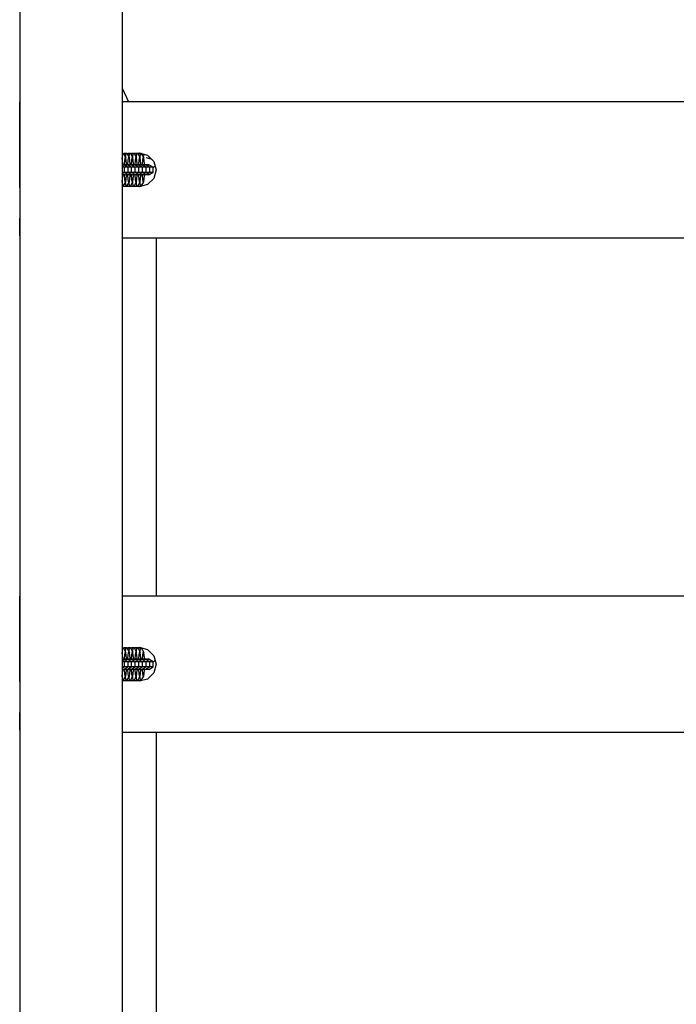
# Model space of a CAD drawing. Units: millimetres. Extents: x -35453 to -14453, y 0 to 29700.
# Drawn here: x -24156 to -23771, y 6697 to 7274 of the extents above; entities that cross this region are included whole.
import ezdxf

# ---------------------------------------------------------------- set-up
doc = ezdxf.new("R2010")
doc.units = ezdxf.units.MM
doc.header["$LTSCALE"] = 100

msp = doc.modelspace()

# ---------------------------------------------------------------- linework, layer by layer
at = {"color": 0}
for p, q in [((-24095.69, 7606.46), (-24095.69, 5026.25)), ((-24155.69, 7530.36), (-24155.69, 5102.14)), ((-24095.69, 7234.16), (-24091.96, 7226.22)), ((-24155.69, 7226.22), (-24155.69, 7226.22)), ((-24155.69, 7224.86), (-24155.69, 7226.22)), ((-23445.7, 7226.22), (-24095.69, 7226.22)), ((-24155.69, 7220.87), (-24155.69, 7224.86)), ((-24155.69, 7214.51), (-24155.69, 7220.87)), ((-24155.69, 7206.22), (-24155.69, 7214.51)), ((-24155.69, 7196.58), (-24155.69, 7206.22)), ((-24155.69, 7186.22), (-24155.69, 7196.58)), ((-24087.19, 7195.82), (-24085.69, 7196.22)), ((-24085.69, 7196.22), (-24080.69, 7194.88)), ((-24095.69, 7195.82), (-24094.95, 7195.82)), ((-24095.66, 7195.82), (-24095.69, 7195.61)), ((-24095.69, 7195.82), (-24092.84, 7195.82)), ((-24095.69, 7193.36), (-24095.61, 7193.22)), ((-24095.61, 7193.22), (-24095.69, 7193.22)), ((-24094.95, 7195.82), (-24095.66, 7195.82)), ((-24095.23, 7189.72), (-24095.61, 7193.22)), ((-24094.95, 7195.82), (-24093.5, 7193.22)), ((-24094.12, 7193.22), (-24094.5, 7189.72)), ((-24093.72, 7195.82), (-24094.43, 7195.82)), ((-24093.5, 7193.22), (-24094.12, 7193.22)), ((-24093.55, 7195.82), (-24093.78, 7193.72)), ((-24093.72, 7195.82), (-24090.73, 7195.82)), ((-24092.84, 7195.82), (-24093.55, 7195.82)), ((-24093.12, 7189.72), (-24093.5, 7193.22)), ((-24092.84, 7195.82), (-24091.39, 7193.22)), ((-24092.01, 7193.22), (-24092.39, 7189.72)), ((-24091.61, 7195.82), (-24092.32, 7195.82)), ((-24091.39, 7193.22), (-24092.01, 7193.22)), ((-24091.44, 7195.82), (-24091.66, 7193.72)), ((-24091.61, 7195.82), (-24088.61, 7195.82)), ((-24090.73, 7195.82), (-24091.44, 7195.82)), ((-24091.01, 7189.72), (-24091.39, 7193.22)), ((-24090.73, 7195.82), (-24089.27, 7193.22)), ((-24089.9, 7193.22), (-24090.28, 7189.72)), ((-24089.5, 7195.82), (-24090.21, 7195.82)), ((-24089.27, 7193.22), (-24089.9, 7193.22)), ((-24089.33, 7195.82), (-24089.55, 7193.72)), ((-24089.5, 7195.82), (-24086.5, 7195.82)), ((-24088.61, 7195.82), (-24089.33, 7195.82)), ((-24088.89, 7189.72), (-24089.27, 7193.22)), ((-24088.61, 7195.82), (-24087.16, 7193.22)), ((-24087.78, 7193.22), (-24088.16, 7189.72)), ((-24087.38, 7195.82), (-24088.09, 7195.82)), ((-24087.16, 7193.22), (-24087.78, 7193.22)), ((-24087.21, 7195.82), (-24087.44, 7193.72)), ((-24087.38, 7195.82), (-24084.39, 7195.82)), ((-24086.5, 7195.82), (-24087.21, 7195.82)), ((-24086.78, 7189.72), (-24087.16, 7193.22)), ((-24086.5, 7195.82), (-24085.05, 7193.22)), ((-24085.67, 7193.22), (-24086.05, 7189.72)), ((-24085.05, 7193.22), (-24085.67, 7193.22)), ((-24085.1, 7195.82), (-24085.33, 7193.72)), ((-24084.39, 7195.82), (-24085.1, 7195.82)), ((-24084.67, 7189.72), (-24085.05, 7193.22)), ((-24084.39, 7195.82), (-24082.94, 7193.22)), ((-24083.56, 7193.22), (-24083.94, 7189.72)), ((-24083.73, 7194.64), (-24082.8, 7194.99)), ((-24082.94, 7193.22), (-24083.56, 7193.22)), ((-24082.56, 7189.72), (-24082.94, 7193.22)), ((-24082.8, 7194.99), (-24082.01, 7195.24)), ((-24080.69, 7193.12), (-24081.52, 7193.25)), ((-24080.69, 7194.88), (-24077.03, 7191.22)), ((-24078.62, 7192.51), (-24080.69, 7193.12)), ((-24079.69, 7193.24), (-24080.13, 7192.95)), ((-24079.33, 7193.53), (-24079.69, 7193.24)), ((-24078, 7192.2), (-24078.62, 7192.51)), ((-24077.03, 7191.22), (-24075.69, 7186.22)), ((-24155.69, 7175.87), (-24155.69, 7186.22)), ((-24095.69, 7189.22), (-24094.79, 7189.22)), ((-24095.41, 7189.22), (-24095.69, 7189.22)), ((-24095.69, 7189.22), (-24092.68, 7189.22)), ((-24094.26, 7187.72), (-24095.69, 7188.53)), ((-24094.98, 7187.72), (-24095.69, 7187.72)), ((-24095.69, 7183.92), (-24094.26, 7184.72)), ((-24094.98, 7184.72), (-24095.69, 7184.72)), ((-24094.79, 7189.22), (-24095.41, 7189.22)), ((-24095.23, 7189.22), (-24095.23, 7189.72)), ((-24094.26, 7187.72), (-24094.98, 7187.72)), ((-24094.26, 7184.72), (-24094.98, 7184.72)), ((-24092.15, 7187.72), (-24094.79, 7189.22)), ((-24093.3, 7189.22), (-24094.79, 7189.22)), ((-24094.79, 7183.22), (-24092.15, 7184.72)), ((-24094.5, 7189.72), (-24094.5, 7189.22)), ((-24094.5, 7189.22), (-24093.68, 7189.22)), ((-24094.26, 7184.72), (-24094.26, 7187.72)), ((-24092.86, 7187.72), (-24094.26, 7187.72)), ((-24092.86, 7184.72), (-24094.26, 7184.72)), ((-24093.68, 7189.22), (-24090.56, 7189.22)), ((-24092.68, 7189.22), (-24093.3, 7189.22)), ((-24093.12, 7189.22), (-24093.12, 7189.72)), ((-24092.15, 7187.72), (-24092.86, 7187.72)), ((-24092.15, 7184.72), (-24092.86, 7184.72)), ((-24090.04, 7187.72), (-24092.68, 7189.22)), ((-24091.19, 7189.22), (-24092.68, 7189.22)), ((-24092.68, 7183.22), (-24090.04, 7184.72)), ((-24092.39, 7189.72), (-24092.39, 7189.22)), ((-24092.39, 7189.22), (-24091.56, 7189.22)), ((-24092.15, 7184.72), (-24092.15, 7187.72)), ((-24090.75, 7187.72), (-24092.15, 7187.72)), ((-24090.75, 7184.72), (-24092.15, 7184.72)), ((-24091.56, 7189.22), (-24088.45, 7189.22)), ((-24090.56, 7189.22), (-24091.19, 7189.22)), ((-24091.01, 7189.22), (-24091.01, 7189.72)), ((-24090.04, 7187.72), (-24090.75, 7187.72)), ((-24090.04, 7184.72), (-24090.75, 7184.72)), ((-24087.93, 7187.72), (-24090.56, 7189.22)), ((-24089.07, 7189.22), (-24090.56, 7189.22)), ((-24090.56, 7183.22), (-24087.93, 7184.72)), ((-24090.28, 7189.72), (-24090.28, 7189.22)), ((-24090.28, 7189.22), (-24089.45, 7189.22)), ((-24090.04, 7184.72), (-24090.04, 7187.72)), ((-24088.64, 7187.72), (-24090.04, 7187.72)), ((-24088.64, 7184.72), (-24090.04, 7184.72)), ((-24089.45, 7189.22), (-24086.34, 7189.22)), ((-24088.45, 7189.22), (-24089.07, 7189.22)), ((-24088.89, 7189.22), (-24088.89, 7189.72)), ((-24087.93, 7187.72), (-24088.64, 7187.72)), ((-24087.93, 7184.72), (-24088.64, 7184.72)), ((-24085.81, 7187.72), (-24088.45, 7189.22)), ((-24086.96, 7189.22), (-24088.45, 7189.22)), ((-24088.45, 7183.22), (-24085.81, 7184.72)), ((-24088.16, 7189.72), (-24088.16, 7189.22)), ((-24088.16, 7189.22), (-24087.34, 7189.22)), ((-24087.93, 7184.72), (-24087.93, 7187.72)), ((-24086.52, 7187.72), (-24087.93, 7187.72)), ((-24086.52, 7184.72), (-24087.93, 7184.72)), ((-24087.34, 7189.22), (-24084.22, 7189.22)), ((-24086.34, 7189.22), (-24086.96, 7189.22)), ((-24086.78, 7189.22), (-24086.78, 7189.72)), ((-24085.81, 7187.72), (-24086.52, 7187.72)), ((-24085.81, 7184.72), (-24086.52, 7184.72)), ((-24083.7, 7187.72), (-24086.34, 7189.22)), ((-24084.85, 7189.22), (-24086.34, 7189.22)), ((-24086.34, 7183.22), (-24083.7, 7184.72)), ((-24086.05, 7189.72), (-24086.05, 7189.22)), ((-24086.05, 7189.22), (-24085.23, 7189.22)), ((-24085.81, 7184.72), (-24085.81, 7187.72)), ((-24084.41, 7187.72), (-24085.81, 7187.72)), ((-24084.41, 7184.72), (-24085.81, 7184.72)), ((-24085.23, 7189.22), (-24082.11, 7189.22)), ((-24084.22, 7189.22), (-24084.85, 7189.22)), ((-24084.67, 7189.22), (-24084.67, 7189.72)), ((-24083.7, 7187.72), (-24084.41, 7187.72)), ((-24083.7, 7184.72), (-24084.41, 7184.72)), ((-24081.59, 7187.72), (-24084.22, 7189.22)), ((-24082.74, 7189.22), (-24084.22, 7189.22)), ((-24084.22, 7183.22), (-24081.59, 7184.72)), ((-24083.94, 7189.72), (-24083.94, 7189.22)), ((-24083.94, 7189.22), (-24083.11, 7189.22)), ((-24083.7, 7184.72), (-24083.7, 7187.72)), ((-24082.3, 7187.72), (-24083.7, 7187.72)), ((-24082.3, 7184.72), (-24083.7, 7184.72)), ((-24083.11, 7189.22), (-24080, 7189.22)), ((-24082.11, 7189.22), (-24082.74, 7189.22)), ((-24082.56, 7189.22), (-24082.56, 7189.72)), ((-24081.59, 7187.72), (-24082.3, 7187.72)), ((-24081.59, 7184.72), (-24082.3, 7184.72)), ((-24079.48, 7187.72), (-24082.11, 7189.22)), ((-24080.62, 7189.22), (-24082.11, 7189.22)), ((-24082.11, 7183.22), (-24079.48, 7184.72)), ((-24081.59, 7184.72), (-24081.59, 7187.72)), ((-24080.19, 7187.72), (-24081.59, 7187.72)), ((-24080.19, 7184.72), (-24081.59, 7184.72)), ((-24080, 7189.22), (-24080.62, 7189.22)), ((-24079.48, 7187.72), (-24080.19, 7187.72)), ((-24079.48, 7184.72), (-24080.19, 7184.72)), ((-24077.36, 7187.72), (-24080, 7189.22)), ((-24080, 7183.22), (-24077.36, 7184.72)), ((-24079.48, 7184.72), (-24079.48, 7187.72)), ((-24078.07, 7187.72), (-24079.48, 7187.72)), ((-24078.07, 7184.72), (-24079.48, 7184.72)), ((-24077.36, 7187.72), (-24078.07, 7187.72)), ((-24077.36, 7184.72), (-24078.07, 7184.72)), ((-24077.36, 7187.7), (-24077.03, 7187.86)), ((-24077.36, 7184.72), (-24077.36, 7187.72)), ((-24077.03, 7187.86), (-24076.31, 7188.53)), ((-24075.69, 7186.22), (-24077.03, 7181.22)), ((-24095.41, 7183.22), (-24095.69, 7183.22)), ((-24093.3, 7183.22), (-24095.69, 7183.22)), ((-24095.06, 7183.22), (-24095.69, 7183.22)), ((-24095.69, 7179.09), (-24095.61, 7179.22)), ((-24095.69, 7179.22), (-24095.61, 7179.22)), ((-24095.61, 7179.22), (-24095.23, 7182.72)), ((-24094.79, 7183.22), (-24095.41, 7183.22)), ((-24095.23, 7182.72), (-24095.23, 7183.22)), ((-24091.19, 7183.22), (-24095.06, 7183.22)), ((-24094.95, 7176.63), (-24093.5, 7179.22)), ((-24094.5, 7183.22), (-24094.5, 7182.72)), ((-24092.95, 7183.22), (-24094.5, 7183.22)), ((-24094.5, 7182.72), (-24094.12, 7179.22)), ((-24094.12, 7179.22), (-24093.5, 7179.22)), ((-24093.5, 7179.22), (-24093.12, 7182.72)), ((-24092.68, 7183.22), (-24093.3, 7183.22)), ((-24093.12, 7182.72), (-24093.12, 7183.22)), ((-24089.07, 7183.22), (-24092.95, 7183.22)), ((-24092.84, 7176.63), (-24091.39, 7179.22)), ((-24092.39, 7183.22), (-24092.39, 7182.72)), ((-24090.83, 7183.22), (-24092.39, 7183.22)), ((-24092.39, 7182.72), (-24092.01, 7179.22)), ((-24092.01, 7179.22), (-24091.39, 7179.22)), ((-24091.39, 7179.22), (-24091.01, 7182.72)), ((-24090.56, 7183.22), (-24091.19, 7183.22)), ((-24091.01, 7182.72), (-24091.01, 7183.22)), ((-24086.96, 7183.22), (-24090.83, 7183.22)), ((-24090.73, 7176.63), (-24089.27, 7179.22)), ((-24090.28, 7183.22), (-24090.28, 7182.72)), ((-24088.72, 7183.22), (-24090.28, 7183.22)), ((-24090.28, 7182.72), (-24089.9, 7179.22)), ((-24089.9, 7179.22), (-24089.27, 7179.22)), ((-24089.27, 7179.22), (-24088.89, 7182.72)), ((-24088.45, 7183.22), (-24089.07, 7183.22)), ((-24088.89, 7182.72), (-24088.89, 7183.22)), ((-24084.85, 7183.22), (-24088.72, 7183.22)), ((-24088.61, 7176.63), (-24087.16, 7179.22)), ((-24088.16, 7183.22), (-24088.16, 7182.72)), ((-24086.61, 7183.22), (-24088.16, 7183.22)), ((-24088.16, 7182.72), (-24087.78, 7179.22)), ((-24087.78, 7179.22), (-24087.16, 7179.22)), ((-24087.16, 7179.22), (-24086.78, 7182.72)), ((-24086.34, 7183.22), (-24086.96, 7183.22)), ((-24086.78, 7182.72), (-24086.78, 7183.22)), ((-24082.74, 7183.22), (-24086.61, 7183.22)), ((-24086.5, 7176.63), (-24085.05, 7179.22)), ((-24086.05, 7183.22), (-24086.05, 7182.72)), ((-24084.49, 7183.22), (-24086.05, 7183.22)), ((-24086.05, 7182.72), (-24085.67, 7179.22)), ((-24085.67, 7179.22), (-24085.05, 7179.22)), ((-24085.05, 7179.22), (-24084.67, 7182.72)), ((-24084.22, 7183.22), (-24084.85, 7183.22)), ((-24084.67, 7182.72), (-24084.67, 7183.22)), ((-24080.62, 7183.22), (-24084.49, 7183.22)), ((-24084.39, 7176.63), (-24082.94, 7179.22)), ((-24083.94, 7183.22), (-24083.94, 7182.72)), ((-24083.94, 7182.72), (-24083.56, 7179.22)), ((-24083.56, 7179.22), (-24082.94, 7179.22)), ((-24082.94, 7179.22), (-24082.56, 7182.72)), ((-24082.11, 7183.22), (-24082.74, 7183.22)), ((-24082.56, 7182.72), (-24082.56, 7183.22)), ((-24077.03, 7181.22), (-24080.69, 7177.56)), ((-24080, 7183.22), (-24080.62, 7183.22)), ((-24155.69, 7175.87), (-24155.69, 7166.22)), ((-24095.69, 7176.84), (-24095.66, 7176.63)), ((-24095.69, 7176.63), (-24095.66, 7176.63)), ((-24095.69, 7176.63), (-24093.55, 7176.63)), ((-24095.66, 7176.63), (-24094.95, 7176.63)), ((-24094.43, 7176.63), (-24091.44, 7176.63)), ((-24093.78, 7178.73), (-24093.55, 7176.63)), ((-24093.55, 7176.63), (-24092.84, 7176.63)), ((-24092.32, 7176.63), (-24089.33, 7176.63)), ((-24091.66, 7178.73), (-24091.44, 7176.63)), ((-24091.44, 7176.63), (-24090.73, 7176.63)), ((-24090.21, 7176.63), (-24087.21, 7176.63)), ((-24089.55, 7178.73), (-24089.33, 7176.63)), ((-24089.33, 7176.63), (-24088.61, 7176.63)), ((-24088.09, 7176.63), (-24085.1, 7176.63)), ((-24087.44, 7178.73), (-24087.21, 7176.63)), ((-24087.21, 7176.63), (-24086.5, 7176.63)), ((-24085.69, 7176.22), (-24087.19, 7176.63)), ((-24080.69, 7177.56), (-24085.69, 7176.22)), ((-24085.33, 7178.73), (-24085.1, 7176.63)), ((-24085.1, 7176.63), (-24084.39, 7176.63)), ((-24155.69, 7166.22), (-24155.69, 7157.94)), ((-24155.69, 7151.58), (-24155.69, 7157.94)), ((-24155.69, 7147.59), (-24155.69, 7151.58)), ((-24155.69, 7147.59), (-24155.69, 7146.22)), ((-24155.69, 7146.22), (-24155.69, 7146.22)), ((-23445.7, 7146.22), (-24095.69, 7146.22)), ((-24075.69, 7146.22), (-24075.69, 7119.33)), ((-24075.69, 7119.33), (-24075.69, 7082.72)), ((-24075.69, 7082.72), (-24075.69, 7045.52)), ((-24075.69, 7045.52), (-24075.69, 7008.01)), ((-24075.69, 7008.01), (-24075.69, 6970.45)), ((-24075.69, 6970.45), (-24075.69, 6936.22)), ((-24155.69, 6936.22), (-24155.69, 6936.22)), ((-24155.69, 6934.86), (-24155.69, 6936.22)), ((-23445.7, 6936.22), (-24095.69, 6936.22)), ((-24155.69, 6930.87), (-24155.69, 6934.86)), ((-24155.69, 6924.51), (-24155.69, 6930.87)), ((-24155.69, 6916.22), (-24155.69, 6924.51)), ((-24155.69, 6906.58), (-24155.69, 6916.22)), ((-24155.69, 6896.22), (-24155.69, 6906.58)), ((-24095.69, 6905.82), (-24094.95, 6905.82)), ((-24095.66, 6905.82), (-24095.69, 6905.61)), ((-24095.69, 6905.82), (-24092.84, 6905.82)), ((-24095.69, 6903.36), (-24095.61, 6903.22)), ((-24095.61, 6903.22), (-24095.69, 6903.22)), ((-24094.95, 6905.82), (-24095.66, 6905.82)), ((-24095.23, 6899.72), (-24095.61, 6903.22)), ((-24094.95, 6905.82), (-24093.5, 6903.22)), ((-24094.12, 6903.22), (-24094.5, 6899.72)), ((-24093.72, 6905.82), (-24094.43, 6905.82)), ((-24093.5, 6903.22), (-24094.12, 6903.22)), ((-24093.55, 6905.82), (-24093.78, 6903.72)), ((-24093.72, 6905.82), (-24090.73, 6905.82)), ((-24092.84, 6905.82), (-24093.55, 6905.82)), ((-24093.12, 6899.72), (-24093.5, 6903.22)), ((-24092.84, 6905.82), (-24091.39, 6903.22)), ((-24092.01, 6903.22), (-24092.39, 6899.72)), ((-24091.61, 6905.82), (-24092.32, 6905.82)), ((-24091.39, 6903.22), (-24092.01, 6903.22)), ((-24091.44, 6905.82), (-24091.66, 6903.72)), ((-24091.61, 6905.82), (-24088.61, 6905.82)), ((-24090.73, 6905.82), (-24091.44, 6905.82)), ((-24091.01, 6899.72), (-24091.39, 6903.22)), ((-24090.73, 6905.82), (-24089.27, 6903.22)), ((-24089.9, 6903.22), (-24090.28, 6899.72)), ((-24089.5, 6905.82), (-24090.21, 6905.82)), ((-24089.27, 6903.22), (-24089.9, 6903.22)), ((-24089.33, 6905.82), (-24089.55, 6903.72)), ((-24089.5, 6905.82), (-24086.5, 6905.82)), ((-24088.61, 6905.82), (-24089.33, 6905.82)), ((-24088.89, 6899.72), (-24089.27, 6903.22)), ((-24088.61, 6905.82), (-24087.16, 6903.22)), ((-24087.78, 6903.22), (-24088.16, 6899.72)), ((-24087.38, 6905.82), (-24088.09, 6905.82)), ((-24087.16, 6903.22), (-24087.78, 6903.22)), ((-24087.21, 6905.82), (-24087.44, 6903.72)), ((-24087.38, 6905.82), (-24084.39, 6905.82)), ((-24086.5, 6905.82), (-24087.21, 6905.82)), ((-24087.19, 6905.82), (-24085.69, 6906.22)), ((-24086.78, 6899.72), (-24087.16, 6903.22)), ((-24086.5, 6905.82), (-24085.05, 6903.22)), ((-24085.67, 6903.22), (-24086.05, 6899.72)), ((-24085.69, 6906.22), (-24080.69, 6904.88)), ((-24085.05, 6903.22), (-24085.67, 6903.22)), ((-24085.1, 6905.82), (-24085.33, 6903.72)), ((-24084.39, 6905.82), (-24085.1, 6905.82)), ((-24084.67, 6899.72), (-24085.05, 6903.22)), ((-24084.39, 6905.82), (-24082.94, 6903.22)), ((-24083.56, 6903.22), (-24083.94, 6899.72)), ((-24082.94, 6903.22), (-24083.56, 6903.22)), ((-24082.56, 6899.72), (-24082.94, 6903.22)), ((-24080.69, 6904.88), (-24077.03, 6901.22)), ((-24155.69, 6885.87), (-24155.69, 6896.22)), ((-24095.69, 6899.22), (-24094.79, 6899.22)), ((-24095.41, 6899.22), (-24095.69, 6899.22)), ((-24095.69, 6899.22), (-24092.68, 6899.22)), ((-24094.26, 6897.72), (-24095.69, 6898.53)), ((-24094.98, 6897.72), (-24095.69, 6897.72)), ((-24094.79, 6899.22), (-24095.41, 6899.22)), ((-24095.23, 6899.22), (-24095.23, 6899.72)), ((-24094.26, 6897.72), (-24094.98, 6897.72)), ((-24092.15, 6897.72), (-24094.79, 6899.22)), ((-24093.3, 6899.22), (-24094.79, 6899.22)), ((-24094.5, 6899.72), (-24094.5, 6899.22)), ((-24094.5, 6899.22), (-24093.68, 6899.22)), ((-24094.26, 6894.72), (-24094.26, 6897.72)), ((-24092.86, 6897.72), (-24094.26, 6897.72)), ((-24093.68, 6899.22), (-24090.56, 6899.22)), ((-24092.68, 6899.22), (-24093.3, 6899.22)), ((-24093.12, 6899.22), (-24093.12, 6899.72)), ((-24092.15, 6897.72), (-24092.86, 6897.72)), ((-24090.04, 6897.72), (-24092.68, 6899.22)), ((-24091.19, 6899.22), (-24092.68, 6899.22)), ((-24092.39, 6899.72), (-24092.39, 6899.22)), ((-24092.39, 6899.22), (-24091.56, 6899.22)), ((-24092.15, 6894.72), (-24092.15, 6897.72)), ((-24090.75, 6897.72), (-24092.15, 6897.72)), ((-24091.56, 6899.22), (-24088.45, 6899.22)), ((-24090.56, 6899.22), (-24091.19, 6899.22)), ((-24091.01, 6899.22), (-24091.01, 6899.72)), ((-24090.04, 6897.72), (-24090.75, 6897.72)), ((-24087.93, 6897.72), (-24090.56, 6899.22)), ((-24089.07, 6899.22), (-24090.56, 6899.22)), ((-24090.28, 6899.72), (-24090.28, 6899.22)), ((-24090.28, 6899.22), (-24089.45, 6899.22)), ((-24090.04, 6894.72), (-24090.04, 6897.72)), ((-24088.64, 6897.72), (-24090.04, 6897.72)), ((-24089.45, 6899.22), (-24086.34, 6899.22)), ((-24088.45, 6899.22), (-24089.07, 6899.22)), ((-24088.89, 6899.22), (-24088.89, 6899.72)), ((-24087.93, 6897.72), (-24088.64, 6897.72)), ((-24085.81, 6897.72), (-24088.45, 6899.22)), ((-24086.96, 6899.22), (-24088.45, 6899.22)), ((-24088.16, 6899.72), (-24088.16, 6899.22)), ((-24088.16, 6899.22), (-24087.34, 6899.22)), ((-24087.93, 6894.72), (-24087.93, 6897.72)), ((-24086.52, 6897.72), (-24087.93, 6897.72)), ((-24087.34, 6899.22), (-24084.22, 6899.22)), ((-24086.34, 6899.22), (-24086.96, 6899.22)), ((-24086.78, 6899.22), (-24086.78, 6899.72)), ((-24085.81, 6897.72), (-24086.52, 6897.72)), ((-24083.7, 6897.72), (-24086.34, 6899.22)), ((-24084.85, 6899.22), (-24086.34, 6899.22)), ((-24086.05, 6899.72), (-24086.05, 6899.22)), ((-24086.05, 6899.22), (-24085.23, 6899.22)), ((-24085.81, 6894.72), (-24085.81, 6897.72)), ((-24084.41, 6897.72), (-24085.81, 6897.72)), ((-24085.23, 6899.22), (-24082.11, 6899.22)), ((-24084.22, 6899.22), (-24084.85, 6899.22)), ((-24084.67, 6899.22), (-24084.67, 6899.72)), ((-24083.7, 6897.72), (-24084.41, 6897.72)), ((-24081.59, 6897.72), (-24084.22, 6899.22)), ((-24082.74, 6899.22), (-24084.22, 6899.22)), ((-24083.94, 6899.72), (-24083.94, 6899.22)), ((-24083.94, 6899.22), (-24083.11, 6899.22)), ((-24083.7, 6894.72), (-24083.7, 6897.72)), ((-24082.3, 6897.72), (-24083.7, 6897.72)), ((-24083.11, 6899.22), (-24080, 6899.22)), ((-24082.11, 6899.22), (-24082.74, 6899.22)), ((-24082.56, 6899.22), (-24082.56, 6899.72)), ((-24081.59, 6897.72), (-24082.3, 6897.72)), ((-24079.48, 6897.72), (-24082.11, 6899.22)), ((-24080.62, 6899.22), (-24082.11, 6899.22)), ((-24081.59, 6894.72), (-24081.59, 6897.72)), ((-24080.19, 6897.72), (-24081.59, 6897.72)), ((-24080, 6899.22), (-24080.62, 6899.22)), ((-24079.48, 6897.72), (-24080.19, 6897.72)), ((-24077.36, 6897.72), (-24080, 6899.22)), ((-24079.48, 6894.72), (-24079.48, 6897.72)), ((-24078.07, 6897.72), (-24079.48, 6897.72)), ((-24077.36, 6897.72), (-24078.07, 6897.72)), ((-24077.36, 6897.7), (-24077.03, 6897.86)), ((-24077.36, 6894.72), (-24077.36, 6897.72)), ((-24077.03, 6901.22), (-24075.69, 6896.22)), ((-24077.03, 6897.86), (-24076.31, 6898.53)), ((-24075.69, 6896.22), (-24077.03, 6891.22)), ((-24095.69, 6893.92), (-24094.26, 6894.72)), ((-24094.98, 6894.72), (-24095.69, 6894.72)), ((-24095.41, 6893.22), (-24095.69, 6893.22)), ((-24093.3, 6893.22), (-24095.69, 6893.22)), ((-24095.06, 6893.22), (-24095.69, 6893.22)), ((-24095.61, 6889.22), (-24095.23, 6892.72)), ((-24094.79, 6893.22), (-24095.41, 6893.22)), ((-24095.23, 6892.72), (-24095.23, 6893.22)), ((-24091.19, 6893.22), (-24095.06, 6893.22)), ((-24094.26, 6894.72), (-24094.98, 6894.72)), ((-24094.79, 6893.22), (-24092.15, 6894.72)), ((-24094.5, 6893.22), (-24094.5, 6892.72)), ((-24092.95, 6893.22), (-24094.5, 6893.22)), ((-24094.5, 6892.72), (-24094.12, 6889.22)), ((-24092.86, 6894.72), (-24094.26, 6894.72)), ((-24093.5, 6889.22), (-24093.12, 6892.72)), ((-24092.68, 6893.22), (-24093.3, 6893.22)), ((-24093.12, 6892.72), (-24093.12, 6893.22)), ((-24089.07, 6893.22), (-24092.95, 6893.22)), ((-24092.15, 6894.72), (-24092.86, 6894.72)), ((-24092.68, 6893.22), (-24090.04, 6894.72)), ((-24092.39, 6893.22), (-24092.39, 6892.72)), ((-24090.83, 6893.22), (-24092.39, 6893.22)), ((-24092.39, 6892.72), (-24092.01, 6889.22)), ((-24090.75, 6894.72), (-24092.15, 6894.72)), ((-24091.39, 6889.22), (-24091.01, 6892.72)), ((-24090.56, 6893.22), (-24091.19, 6893.22)), ((-24091.01, 6892.72), (-24091.01, 6893.22)), ((-24086.96, 6893.22), (-24090.83, 6893.22)), ((-24090.04, 6894.72), (-24090.75, 6894.72)), ((-24090.56, 6893.22), (-24087.93, 6894.72)), ((-24090.28, 6893.22), (-24090.28, 6892.72)), ((-24088.72, 6893.22), (-24090.28, 6893.22)), ((-24090.28, 6892.72), (-24089.9, 6889.22)), ((-24088.64, 6894.72), (-24090.04, 6894.72)), ((-24089.27, 6889.22), (-24088.89, 6892.72)), ((-24088.45, 6893.22), (-24089.07, 6893.22)), ((-24088.89, 6892.72), (-24088.89, 6893.22)), ((-24084.85, 6893.22), (-24088.72, 6893.22)), ((-24087.93, 6894.72), (-24088.64, 6894.72)), ((-24088.45, 6893.22), (-24085.81, 6894.72)), ((-24088.16, 6893.22), (-24088.16, 6892.72)), ((-24086.61, 6893.22), (-24088.16, 6893.22)), ((-24088.16, 6892.72), (-24087.78, 6889.22)), ((-24086.52, 6894.72), (-24087.93, 6894.72)), ((-24087.16, 6889.22), (-24086.78, 6892.72)), ((-24086.34, 6893.22), (-24086.96, 6893.22)), ((-24086.78, 6892.72), (-24086.78, 6893.22)), ((-24082.74, 6893.22), (-24086.61, 6893.22)), ((-24085.81, 6894.72), (-24086.52, 6894.72)), ((-24086.34, 6893.22), (-24083.7, 6894.72)), ((-24086.05, 6893.22), (-24086.05, 6892.72)), ((-24084.49, 6893.22), (-24086.05, 6893.22)), ((-24086.05, 6892.72), (-24085.67, 6889.22)), ((-24084.41, 6894.72), (-24085.81, 6894.72)), ((-24085.05, 6889.22), (-24084.67, 6892.72)), ((-24084.22, 6893.22), (-24084.85, 6893.22)), ((-24084.67, 6892.72), (-24084.67, 6893.22)), ((-24080.62, 6893.22), (-24084.49, 6893.22)), ((-24083.7, 6894.72), (-24084.41, 6894.72)), ((-24084.22, 6893.22), (-24081.59, 6894.72)), ((-24083.94, 6893.22), (-24083.94, 6892.72)), ((-24083.94, 6892.72), (-24083.56, 6889.22)), ((-24082.3, 6894.72), (-24083.7, 6894.72)), ((-24082.94, 6889.22), (-24082.56, 6892.72)), ((-24082.11, 6893.22), (-24082.74, 6893.22)), ((-24082.56, 6892.72), (-24082.56, 6893.22)), ((-24081.59, 6894.72), (-24082.3, 6894.72)), ((-24082.11, 6893.22), (-24079.48, 6894.72)), ((-24080.19, 6894.72), (-24081.59, 6894.72)), ((-24077.03, 6891.22), (-24080.69, 6887.56)), ((-24080, 6893.22), (-24080.62, 6893.22)), ((-24079.48, 6894.72), (-24080.19, 6894.72)), ((-24080, 6893.22), (-24077.36, 6894.72)), ((-24078.07, 6894.72), (-24079.48, 6894.72)), ((-24077.36, 6894.72), (-24078.07, 6894.72)), ((-24155.69, 6885.87), (-24155.69, 6876.22)), ((-24095.69, 6889.09), (-24095.61, 6889.22)), ((-24095.69, 6889.22), (-24095.61, 6889.22)), ((-24095.69, 6886.84), (-24095.66, 6886.63)), ((-24095.69, 6886.63), (-24095.66, 6886.63)), ((-24095.69, 6886.63), (-24093.55, 6886.63)), ((-24095.66, 6886.63), (-24094.95, 6886.63)), ((-24094.95, 6886.63), (-24093.5, 6889.22)), ((-24094.43, 6886.63), (-24091.44, 6886.63)), ((-24094.12, 6889.22), (-24093.5, 6889.22)), ((-24093.78, 6888.73), (-24093.55, 6886.63)), ((-24093.55, 6886.63), (-24092.84, 6886.63)), ((-24092.84, 6886.63), (-24091.39, 6889.22)), ((-24092.32, 6886.63), (-24089.33, 6886.63)), ((-24092.01, 6889.22), (-24091.39, 6889.22)), ((-24091.66, 6888.73), (-24091.44, 6886.63)), ((-24091.44, 6886.63), (-24090.73, 6886.63)), ((-24090.73, 6886.63), (-24089.27, 6889.22)), ((-24090.21, 6886.63), (-24087.21, 6886.63)), ((-24089.9, 6889.22), (-24089.27, 6889.22)), ((-24089.55, 6888.73), (-24089.33, 6886.63)), ((-24089.33, 6886.63), (-24088.61, 6886.63)), ((-24088.61, 6886.63), (-24087.16, 6889.22)), ((-24088.09, 6886.63), (-24085.1, 6886.63)), ((-24087.78, 6889.22), (-24087.16, 6889.22)), ((-24087.44, 6888.73), (-24087.21, 6886.63)), ((-24087.21, 6886.63), (-24086.5, 6886.63)), ((-24085.69, 6886.22), (-24087.19, 6886.63)), ((-24086.5, 6886.63), (-24085.05, 6889.22)), ((-24080.69, 6887.56), (-24085.69, 6886.22)), ((-24085.67, 6889.22), (-24085.05, 6889.22)), ((-24085.33, 6888.73), (-24085.1, 6886.63)), ((-24085.1, 6886.63), (-24084.39, 6886.63)), ((-24084.39, 6886.63), (-24082.94, 6889.22)), ((-24083.56, 6889.22), (-24082.94, 6889.22)), ((-24155.69, 6876.22), (-24155.69, 6867.94)), ((-24155.69, 6861.58), (-24155.69, 6867.94)), ((-24155.69, 6857.59), (-24155.69, 6861.58)), ((-24155.69, 6857.59), (-24155.69, 6856.22)), ((-24155.69, 6856.22), (-24155.69, 6856.22)), ((-23445.7, 6856.22), (-24095.69, 6856.22)), ((-24075.69, 6856.22), (-24075.69, 6829.33)), ((-24075.69, 6829.33), (-24075.69, 6792.72)), ((-24075.69, 6792.72), (-24075.69, 6755.52)), ((-24075.69, 6755.52), (-24075.69, 6718.01)), ((-24075.69, 6718.01), (-24075.69, 6680.45))]:
    msp.add_line(p, q, dxfattribs=at)

doc.saveas('drawing.dxf')
